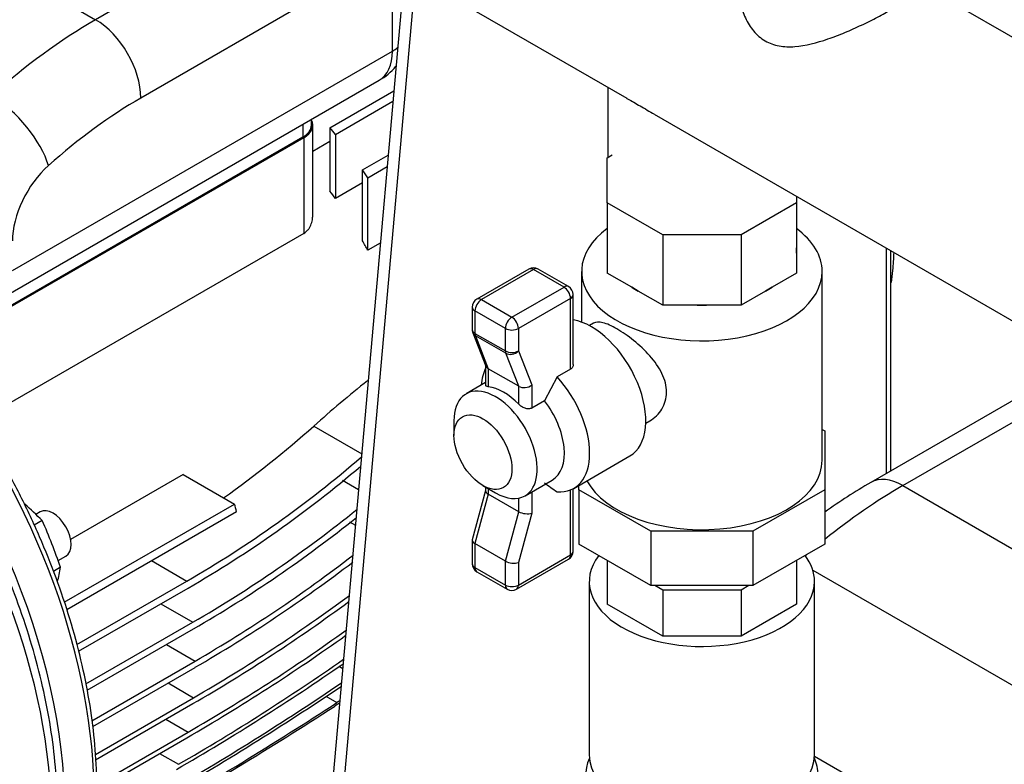
# Model space of a CAD drawing. Units: millimetres. Extents: x 83 to 3428, y 83 to 2392.
# Drawn here: x 2845 to 3086, y 1252 to 1434 of the extents above; entities that cross this region are included whole.
import ezdxf

# ---------------------------------------------------------------- set-up
doc = ezdxf.new("R2010")
doc.units = ezdxf.units.MM
for name, color, linetype in [('1_1-2_LINE', 7, 'Continuous'), ('CONTROL_BOX_STAN', 7, 'Continuous'), ('CORPO-POMPA-CA_3', 7, 'Continuous'), ('Default', 7, 'Continuous'), ('SM80T-CA-IE3_0', 7, 'Continuous'), ('VALVE_2', 7, 'Continuous')]:
    doc.layers.add(name, color=color, linetype=linetype)

# ---------------------------------------------------------------- blocks, each defined once
blk = doc.blocks.new('SE')
at = {"layer": '1_1-2_LINE', "color": 7, "linetype": 'Continuous'}
for p, q in [((2735.14, 1563.9), (2993.63, 1414.66)), ((3109.17, 1417.24), (3064.78, 1442.87)), ((3000.31, 1410.81), (3079.17, 1365.28)), ((3079.17, 1365.28), (3105.69, 1349.97))]:
    blk.add_line(p, q, dxfattribs=at)
for points, knots in [([(3021.03, 1441.85), (3021.03, 1441.83), (3021.03, 1441.81), (3021.04, 1440.51), (3021.17, 1439.24), (3021.69, 1436.73), (3022.08, 1435.49), (3023.13, 1433.15), (3023.79, 1432.07), (3025.4, 1430.14), (3026.34, 1429.33), (3028.45, 1428.09), (3029.63, 1427.68), (3032.07, 1427.23), (3033.37, 1427.2), (3037.28, 1427.5), (3040.01, 1428.22), (3044.13, 1429.63), (3045.52, 1430.17), (3048.28, 1431.32), (3049.64, 1431.93), (3052.32, 1433.2), (3053.64, 1433.86), (3056.1, 1435.14), (3057.26, 1435.77), (3059.4, 1437.01), (3060.34, 1437.58), (3061.97, 1438.66), (3062.66, 1439.16), (3063.74, 1440.06), (3064.14, 1440.47), (3064.66, 1441.2), (3064.78, 1441.53), (3064.78, 1441.85)], [0.3745405, 0.3745405, 0.3745405, 0.3745405, 0.375, 0.375, 0.40625, 0.40625, 0.4375, 0.4375, 0.46875, 0.46875, 0.5, 0.5, 0.53125, 0.53125, 0.5625, 0.5625, 0.625, 0.625, 0.65625, 0.65625, 0.6875, 0.6875, 0.71875, 0.71875, 0.75, 0.75, 0.78125, 0.78125, 0.8125, 0.8125, 0.84375, 0.84375, 0.8746335, 0.8746335, 0.8746335, 0.8746335]), ([(2993.5, 1414.74), (2993.56, 1414.71), (2993.61, 1414.67), (2994.48, 1414.18), (2995.43, 1413.64), (2996.5, 1413.02)], [0.96643377, 0.96643377, 0.96643377, 0.96643377, 0.96875, 0.96875, 1, 1, 1, 1]), ([(2996.5, 1413.02), (2997.57, 1412.4), (2998.72, 1411.73), (3000.04, 1410.96), (3000.15, 1410.9), (3000.25, 1410.84)], [0, 0, 0, 0, 0.03125, 0.03125, 0.03394525, 0.03394525, 0.03394525, 0.03394525])]:
    blk.add_open_spline(points, degree=3, knots=knots, dxfattribs=at)
at = {"layer": 'CONTROL_BOX_STAN', "color": 7, "linetype": 'Continuous'}
for p, q in [((2939.34, 1446.01), (2919.13, 1217.3)), ((2941.99, 1444.48), (2922.06, 1218.99)), ((2988.99, 1417.34), (2988.99, 1400.21)), ((3057.05, 1323.06), (3057.05, 1378.05)), ((3058.15, 1323.69), (3058.15, 1377.41))]:
    blk.add_line(p, q, dxfattribs=at)
at = {"layer": 'CORPO-POMPA-CA_3', "color": 7, "linetype": 'Continuous'}
for centre, major_axis, start_param, end_param in [((2769.79, 1287.15), (58.91, -102.03), 0.023391, 1.992956), ((3011.97, 1249.39), (28.38, 0), 2.887828, 6.283185), ((3011.97, 1249.39), (28.38, 0), 0, 0.253765)]:
    blk.add_ellipse(centre, major_axis=major_axis, ratio=0.57735, start_param=start_param, end_param=end_param, dxfattribs=at)
blk.add_open_spline([(2830.14, 1186.07), (2831.88, 1187.22), (2835.05, 1189.37), (2839.73, 1193.99), (2843.92, 1199.46), (2847.48, 1205.73), (2850.35, 1212.72), (2852.52, 1220.37), (2853.94, 1228.62), (2854.62, 1237.39), (2854.55, 1246.6), (2853.72, 1256.16), (2852.16, 1265.98), (2849.87, 1275.98), (2846.89, 1286.07), (2843.24, 1296.16), (2838.95, 1306.18), (2834.07, 1316.02), (2828.63, 1325.62), (2822.69, 1334.88), (2816.29, 1343.73), (2809.48, 1352.1), (2802.33, 1359.9), (2794.89, 1367.08), (2787.22, 1373.56), (2781.59, 1377.68), (2778.55, 1379.71), (2778.15, 1379.97)], degree=3, knots=[0, 0, 0, 0, 0.0250038, 0.0540732, 0.0832715, 0.1127114, 0.1424322, 0.172406, 0.2025659, 0.2328382, 0.2631622, 0.2934925, 0.3238058, 0.3540946, 0.3843579, 0.4145987, 0.4448219, 0.4750335, 0.5052398, 0.5354475, 0.5656616, 0.5958885, 0.6261351, 0.6564081, 0.6867136, 0.7170559, 0.7217642, 0.7217642, 0.7217642, 0.7217642], dxfattribs=at)
at = {"layer": 'SM80T-CA-IE3_0', "color": 7, "linetype": 'Continuous'}
for p, q in [((2795.86, 1473.16), (2863.92, 1433.87)), ((2912.14, 1461.71), (2863.92, 1433.87)), ((2934.24, 1448.95), (2874.97, 1414.73)), ((2936.4, 1426.21), (2936.4, 1447.71)), ((2843.59, 1372.63), (2936.4, 1426.21)), ((2840.36, 1365.48), (2933.16, 1419.06)), ((2921.15, 1407.46), (2936.73, 1416.45)), ((2922.48, 1405.86), (2936.51, 1413.96)), ((2916.63, 1408.1), (2916.63, 1409.51)), ((2914.52, 1408.3), (2914.52, 1405.16)), ((2916.94, 1386.11), (2916.94, 1408.1)), ((2921.15, 1407.46), (2921.15, 1392)), ((2914.52, 1405.16), (2827.9, 1355.15)), ((2914.74, 1405.03), (2828.12, 1355.02)), ((2914.74, 1405.03), (2914.74, 1381.66)), ((2922.48, 1405.86), (2922.48, 1390.16)), ((2921.15, 1404.13), (2916.94, 1401.7)), ((2929.11, 1397.17), (2935.34, 1400.77)), ((2929.11, 1379.86), (2929.11, 1397.17)), ((2930.43, 1395.27), (2935.1, 1397.97)), ((2930.43, 1377.54), (2930.43, 1395.27)), ((2929.11, 1393.99), (2922.48, 1390.16)), ((2914.74, 1381.66), (2835.17, 1335.72)), ((2933.44, 1379.28), (2930.43, 1377.54)), ((3104.67, 1350.55), (3053.21, 1320.84)), ((3061.03, 1320.07), (3110.42, 1348.58)), ((2917.22, 1334.6), (2928.9, 1327.86)), ((2885.33, 1322.76), (2857.82, 1306.87)), ((2885.33, 1322.76), (2897.83, 1315.55)), ((2924.18, 1321.4), (2928.13, 1319.12)), ((3061.03, 1320.07), (3129.09, 1280.77)), ((2856.27, 1291.55), (2897.83, 1315.55)), ((2850.38, 1313.63), (2849.35, 1313.03)), ((2856.86, 1289.79), (2898.32, 1313.73)), ((2850.9, 1311.52), (2848.92, 1310.37)), ((2925.9, 1311.22), (2927.35, 1310.38)), ((2854.76, 1301.73), (2856.63, 1302.81)), ((2877.55, 1301.74), (2886.19, 1296.75)), ((2855.33, 1300.1), (2853.62, 1299.12)), ((3039.04, 1299.44), (3103.62, 1262.15)), ((2859.33, 1281.24), (2886.19, 1296.75)), ((2859.77, 1279.59), (2886.51, 1295.03)), ((2879.88, 1291.21), (2887.68, 1286.7)), ((2861.53, 1271.6), (2887.68, 1286.7)), ((2861.85, 1270.07), (2887.84, 1285.08)), ((2881.21, 1281.25), (2888.23, 1277.2)), ((2863.01, 1262.64), (2888.23, 1277.2)), ((2863.2, 1261.22), (2888.22, 1275.67)), ((2923.29, 1275.98), (2924.26, 1275.42)), ((2881.6, 1271.85), (2887.84, 1268.24)), ((2863.85, 1254.39), (2887.84, 1268.24)), ((2920.11, 1268.63), (2922.85, 1267.05)), ((2863.92, 1253.08), (2887.68, 1266.8)), ((2881.06, 1262.97), (2886.51, 1259.82)), ((2864.13, 1245.74), (2886.19, 1258.47)), ((2864.15, 1246.92), (2886.51, 1259.82)), ((2879.56, 1254.65), (2884.18, 1251.98)), ((3039.47, 1254), (3086.66, 1226.75))]:
    blk.add_line(p, q, dxfattribs=at)
for centre, radius, start, end in [((2925.35, 1432.59), 15.63, 300, 319.6727), ((3088.65, 1144.98), 255.62, 128.2729, 132.1171), ((2743.93, 1529.63), 260.89, 305.4248, 311.6212), ((2747.86, 1536.28), 276.61, 300.008, 310.8692), ((2744.76, 1540.44), 283.4, 300.011, 310.4611), ((3130.47, 1188.65), 153.11, 120.3049, 125.3067), ((2732.41, 1555.37), 310.31, 300.0243, 309.0172), ((2728.72, 1560.4), 318, 300.0257, 308.7136), ((2708.82, 1586.01), 358.46, 300.032, 307.4338), ((2713.36, 1579.69), 349.39, 300.0319, 307.6495), ((2683.19, 1620.55), 408.6, 300.0309, 306.4159), ((2688.99, 1612.22), 397.32, 300.032, 306.6024), ((2656.21, 1658.33), 460.27, 300.0244, 305.7501), ((2648.38, 1670.01), 475.31, 300.0218, 305.5934), ((2608.69, 1729.01), 550.86, 300.0073, 304.9762), ((2597.11, 1747.05), 573.11, 300.00278, 304.82126), ((2510.57, 1884.4), 739.63, 299.96868, 303.97136), ((2530.73, 1851.6), 700.51, 299.97634, 304.14686), ((3467.85, 441.99), 988.81, 123.39696, 123.44746), ((2319.58, 2203), 1113.98, 299.90791, 302.75431), ((2368.77, 2119.63), 1016.81, 299.9215, 303.01922), ((3506.75, 373.02), 1067.36, 123.11891, 123.20075)]:
    blk.add_arc(centre, radius, start, end, dxfattribs=at)
for centre, major_axis, ratio, start_param, end_param in [((2863.92, 1321.6), (68.75, 119.08), 0.57735, 0.785398, 1.050393), ((2863.92, 1421.11), (7.81, -13.53), 0.57735, 0.785398, 2.356194), ((2925.35, 1432.59), (-7.81, 13.53), 0.57735, 3.141593, 3.926991), ((2925.35, 1432.59), (-15.63, 0), 0.57735, -3.926991, -3.804583), ((2841.35, 1404.6), (10.39, -11.67), 0.405986, 0.683819, 2.254615), ((2874.97, 1315.22), (60.94, 105.55), 0.57735, 0.785398, 1.050393), ((2909.44, 1408.1), (-7.5, 0), 0.57735, 2.356194, 3.43128), ((2909.44, 1408.1), (-7.19, 0), 0.57735, 2.356194, 3.141593), ((2889.11, 1356.04), (-48.44, 83.9), 0.57735, -1.294161, -1.272132), ((2855.52, 1386.73), (8.44, 14.61), 0.57735, 1.050393, 2.356194), ((2889.11, 1356.04), (-48.44, 83.9), 0.57735, -1.432938, -1.408887), ((2780.39, 1293.28), (-58.75, 101.76), 0.57735, 3.501755, 5.524929), ((2889.11, 1356.04), (-40.31, 69.82), 0.57735, -1.410613, -1.382219), ((2773.32, 1289.19), (58.75, -101.76), 0.57735, 0, 2.298194), ((2889.11, 1356.04), (40.31, -69.82), 0.57735, 1.545441, 1.578624), ((3061.03, 1207.8), (68.75, 119.08), 0.57735, 0.785398, 0.982391), ((3061.03, 1307.31), (7.81, -13.53), 0.57735, 2.356194, 3.141405), ((2827.03, 1248.44), (-50, 86.6), 0.57735, -1.129759, -1.066415), ((2833.87, 1324.15), (48.44, -83.9), 0.57735, 1.130943, 1.151592), ((2853.51, 1308.22), (-3.12, 5.41), 0.57735, 3.141593, 6.283185), ((2792.77, 1300.42), (49.38, -85.52), 0.57735, 1.245527, 1.372467), ((3061.03, 1207.8), (68.75, 119.08), 0.57735, 1.027987, 1.032623), ((2785.76, 1354.83), (50, -86.6), 0.57735, 0.557119, 0.60616)]:
    blk.add_ellipse(centre, major_axis=major_axis, ratio=ratio, start_param=start_param, end_param=end_param, dxfattribs=at)
for points, knots in [([(2856.65, 1210.72), (2857.57, 1212.56), (2859.32, 1216.17), (2861.54, 1223.13), (2863.2, 1231.03), (2864.12, 1239.54), (2864.31, 1248.51), (2863.76, 1257.88), (2862.47, 1267.55), (2860.46, 1277.44), (2857.75, 1287.47), (2854.37, 1297.54), (2850.34, 1307.58), (2845.7, 1317.49), (2840.49, 1327.18), (2834.75, 1336.59), (2828.55, 1345.61), (2821.92, 1354.18), (2814.93, 1362.22), (2807.64, 1369.66), (2800.09, 1376.44), (2792.43, 1382.44), (2786.08, 1386.72), (2782.71, 1388.71), (2781.64, 1389.34)], [0, 0, 0, 0, 0.03634, 0.083381, 0.130591, 0.177906, 0.225273, 0.272653, 0.320022, 0.367373, 0.414703, 0.462013, 0.509309, 0.556593, 0.603872, 0.651149, 0.698429, 0.745717, 0.793018, 0.840337, 0.88768, 0.935049, 0.982448, 1, 1, 1, 1]), ([(2914.74, 1381.66), (2915.13, 1381.89), (2915.47, 1382.17), (2915.91, 1382.67), (2916.04, 1382.85), (2916.28, 1383.24), (2916.38, 1383.44), (2916.65, 1384.06), (2916.78, 1384.51), (2916.91, 1385.35), (2916.94, 1385.72), (2916.94, 1386.1)], [0, 0, 0, 0, 0.125, 0.125, 0.1875, 0.1875, 0.25, 0.25, 0.375, 0.375, 0.473224, 0.473224, 0.473224, 0.473224]), ([(3058.25, 1369.69), (3058.39, 1370.68), (3058.68, 1373.13), (3058.84, 1375.52), (3058.91, 1377)], [0.8229908, 0.8229908, 0.8229908, 0.8229908, 0.8674259, 0.9337841, 0.9337841, 0.9337841, 0.9337841])]:
    blk.add_open_spline(points, degree=3, knots=knots, dxfattribs=at)
at = {"layer": 'VALVE_2', "color": 7, "linetype": 'Continuous'}
for p, q in [((2988.87, 1400.15), (2990.1, 1400.85)), ((2988.87, 1389.1), (2988.87, 1400.15)), ((3035.07, 1390.74), (3035.07, 1389.1)), ((3002.4, 1381.29), (2988.87, 1389.1)), ((2988.87, 1389.1), (2988.87, 1371.95)), ((3035.07, 1389.1), (3021.54, 1381.29)), ((3035.07, 1389.1), (3035.07, 1371.95)), ((3021.54, 1381.29), (3002.4, 1381.29)), ((3002.4, 1381.29), (3002.4, 1364.14)), ((3021.54, 1381.29), (3021.54, 1364.14)), ((2969.75, 1372.95), (2957.02, 1365.6)), ((2970.87, 1372.83), (2958.14, 1365.49)), ((2978.3, 1368.55), (2970.87, 1372.83)), ((2979.42, 1368.66), (2972, 1372.95)), ((2982.6, 1372.37), (2982.6, 1359.99)), ((2994.84, 1368.51), (2988.87, 1371.95)), ((3035.07, 1371.95), (3029.11, 1368.51)), ((3041.35, 1326.24), (3041.35, 1372.37)), ((2965.57, 1361.2), (2978.3, 1368.55)), ((2996.44, 1367.58), (2994.84, 1368.51)), ((3029.11, 1368.51), (3027.5, 1367.58)), ((2979.89, 1365.79), (2967.16, 1358.44)), ((2979.89, 1348.49), (2979.89, 1365.79)), ((2980.55, 1349.64), (2980.55, 1366.71)), ((3002.4, 1364.14), (2996.44, 1367.58)), ((3027.5, 1367.58), (3021.54, 1364.14)), ((2955.89, 1363.65), (2955.89, 1358.16)), ((2958.14, 1365.49), (2965.57, 1361.2)), ((3010.83, 1364.14), (3002.4, 1364.14)), ((3013.11, 1364.14), (3010.83, 1364.14)), ((3021.54, 1364.14), (3013.11, 1364.14)), ((2956.55, 1362.73), (2956.55, 1357.24)), ((2963.98, 1358.44), (2956.55, 1362.73)), ((2985.5, 1359.7), (2984.51, 1359.13)), ((2956.05, 1357.34), (2959.23, 1349.23)), ((2956.55, 1357.24), (2963.98, 1352.95)), ((2956.65, 1356.66), (2959.82, 1348.59)), ((2964.08, 1352.37), (2956.65, 1356.66)), ((2963.98, 1352.95), (2963.98, 1358.44)), ((2967.16, 1358.44), (2967.16, 1352.95)), ((2967.25, 1344.31), (2964.08, 1352.37)), ((2967.16, 1352.95), (2970.43, 1344.64)), ((2959.16, 1349.42), (2959.16, 1344.53)), ((2967.25, 1344.31), (2959.82, 1348.59)), ((2959.82, 1348.59), (2959.82, 1344.21)), ((2976.62, 1346.6), (2973.52, 1340.8)), ((2979.89, 1348.49), (2976.62, 1346.6)), ((2959.16, 1345.22), (2954.4, 1342.47)), ((2967.25, 1339.92), (2967.25, 1344.31)), ((2970.43, 1344.64), (2970.43, 1339.01)), ((2973.52, 1340.8), (2970.43, 1339.01)), ((2951.43, 1335.89), (2951.43, 1332.32)), ((2998.26, 1335.31), (2999.24, 1335.88)), ((3041.35, 1333.8), (3042, 1333.42)), ((3042, 1333.42), (3042, 1319.06)), ((2980.69, 1319.39), (2994.39, 1327.3)), ((2958.5, 1320.07), (2961.59, 1318.28)), ((2968.78, 1317.57), (2975.41, 1321.4)), ((2981.95, 1319.06), (2981.95, 1320.12)), ((2959.16, 1318.86), (2955.91, 1306.83)), ((2959.82, 1317.98), (2956.55, 1305.88)), ((2959.16, 1319.68), (2959.16, 1318.8)), ((2959.82, 1319.3), (2959.82, 1317.98)), ((2967.25, 1313.69), (2959.82, 1317.98)), ((2970.43, 1318.52), (2970.43, 1313.36)), ((2979.89, 1303.13), (2979.89, 1319)), ((2980.55, 1304.04), (2980.55, 1319.31)), ((2999.53, 1308.91), (2981.95, 1319.06)), ((2981.95, 1319.06), (2981.95, 1305.79)), ((3042, 1319.06), (3024.41, 1308.91)), ((3042, 1319.06), (3042, 1305.79)), ((2967.25, 1313.69), (2967.25, 1317)), ((2963.98, 1301.59), (2967.25, 1313.69)), ((2970.43, 1313.36), (2967.16, 1301.27)), ((3024.41, 1308.91), (2999.53, 1308.91)), ((2999.53, 1308.91), (2999.53, 1295.64)), ((3024.41, 1308.91), (3024.41, 1295.64)), ((2955.89, 1306.7), (2955.89, 1300.98)), ((2963.98, 1301.59), (2956.55, 1305.88)), ((2956.55, 1305.88), (2956.55, 1300.06)), ((2999.53, 1295.64), (2981.95, 1305.79)), ((3042, 1305.79), (3024.41, 1295.64)), ((2963.98, 1295.78), (2963.98, 1301.59)), ((2966.69, 1294.75), (2979.42, 1302.1)), ((2967.16, 1295.78), (2979.89, 1303.13)), ((2967.16, 1301.27), (2967.16, 1295.78)), ((2988.87, 1301.79), (2988.87, 1291.12)), ((3035.07, 1301.79), (3035.07, 1291.12)), ((2956.55, 1300.06), (2963.98, 1295.78)), ((2957.02, 1299.03), (2964.44, 1294.75)), ((2984.47, 1296.64), (2984.47, 1254.29)), ((3039.47, 1254.29), (3039.47, 1296.64)), ((3024.41, 1295.64), (2999.53, 1295.64)), ((3002.4, 1294.54), (3000.49, 1295.64)), ((3021.54, 1294.54), (3002.4, 1294.54)), ((3002.4, 1294.54), (3002.4, 1283.31)), ((3023.45, 1295.64), (3021.54, 1294.54)), ((3021.54, 1294.54), (3021.54, 1283.31)), ((3002.4, 1283.31), (2988.87, 1291.12)), ((3035.07, 1291.12), (3021.54, 1283.31)), ((3021.54, 1283.31), (3002.4, 1283.31))]:
    blk.add_line(p, q, dxfattribs=at)
for centre, radius, start, end in [((2970.87, 1371), 2.25, 60, 120), ((2978.3, 1366.71), 2.25, 0, 60), ((2958.14, 1363.65), 2.25, 120, 180), ((3011.97, 1404.15), 40.02, 268.3708, 271.6292), ((2958.14, 1358.16), 2.25, 180, 201.463), ((3011.31, 1369.88), 61.97, 232.4246, 235.9523), ((2978.3, 1304.04), 2.25, 300, 0), ((2958.14, 1300.98), 2.25, 180, 240), ((2965.57, 1296.7), 2.25, 240, 300)]:
    blk.add_arc(centre, radius, start, end, dxfattribs=at)
for centre, major_axis, ratio, start_param, end_param in [((3011.97, 1372.37), (29.37, 0), 0.57735, 2.475562, 6.283185), ((3011.97, 1372.37), (29.37, 0), 0.57735, 0, 0.666031), ((3011.97, 1377.48), (23.13, 0), 0.57735, 3.092367, 3.190818), ((3011.97, 1377.48), (-23.13, 0), 0.57735, 3.092367, 3.190818), ((2970.87, 1371), (1.12, -1.95), 0.57735, 2.356194, 3.141593), ((2970.87, 1371), (-1.13, -1.95), 0.57735, 3.141593, 3.926991), ((2978.3, 1366.71), (-1.13, -1.95), 0.57735, 3.141593, 3.926991), ((2978.3, 1366.71), (-1.12, 1.95), 0.57735, 3.926991, 5.497787), ((3011.97, 1377.48), (-23.12, 0), 0.57735, 0.736173, 0.834623), ((3011.97, 1377.48), (23.13, 0), 0.57735, -0.834623, -0.736173), ((2958.14, 1363.65), (1.13, -1.95), 0.57735, 2.356194, 3.141593), ((2978.3, 1366.71), (-2.25, 0), 0.57735, 2.356194, 3.141593), ((2958.14, 1363.65), (2.25, 0), 0.57735, 3.141593, 3.926991), ((2958.14, 1363.65), (1.12, 1.95), 0.57735, 0.785398, 2.356194), ((2965.57, 1359.36), (1.13, 1.95), 0.57735, 0.785398, 2.356194), ((2965.57, 1359.36), (-1.12, 1.95), 0.57735, 3.926991, 5.497787), ((2985.01, 1343.54), (9.38, -16.24), 0.57735, 0, 2.699882), ((2958.14, 1358.16), (2.25, 0), 0.57735, 3.141593, 3.926991), ((2958.14, 1358.16), (2.09, 0.82), 0.74182, 3.141593, 3.675259), ((2958.14, 1358.16), (-1.12, -1.95), 0.57735, 5.497787, 5.852167), ((2965.57, 1359.36), (-2.25, 0), 0.57735, 0.785398, 2.356194), ((2965.57, 1353.87), (-1.12, -1.95), 0.57735, 5.497787, 5.852167), ((2965.57, 1353.87), (-2.25, 0), 0.57735, 0.785398, 2.356194), ((2965.57, 1353.87), (-2.09, -0.82), 0.74182, 0.533667, 2.104463), ((2961.41, 1349.84), (2.23, 0.42), 0.667653, 3.267458, 3.801125), ((2971.31, 1335.63), (9.37, -16.24), 0.57735, 3.515117, 3.838756), ((2971.31, 1335.63), (-9.37, 16.24), 0.57735, 2.767711, 5.08627), ((2963.53, 1331.14), (-7.19, 12.45), 0.57735, 5.123921, 5.871653), ((2968.84, 1345.55), (-2.23, -0.42), 0.667653, 0.659532, 2.230329), ((2961.59, 1330.02), (7.19, -12.45), 0.57735, 0, 3.926991), ((2968.22, 1333.85), (-7.19, 12.45), 0.57735, 3.141593, 4.948899), ((3011.97, 1326.24), (29.37, 0), 0.57735, 3.440504, 6.283185), ((2961.41, 1318.56), (2.25, -0.3), 0.467545, 3.203611, 3.989009), ((2961.59, 1330.02), (7.19, -12.45), 0.57735, 5.497787, 6.283185), ((2968.84, 1314.28), (-2.25, 0.3), 0.467545, 0.847417, 2.418213), ((2958.14, 1306.47), (2.25, -0.3), 0.467545, 3.079574, 3.989009), ((2978.3, 1304.04), (-2.25, 0), 0.57735, 2.356194, 3.141593), ((2958.14, 1300.98), (2.25, 0), 0.57735, 3.141593, 3.926991), ((2965.57, 1302.18), (-2.25, 0.3), 0.467545, 0.847417, 2.418213), ((2978.3, 1304.04), (-1.12, 1.95), 0.57735, 3.141593, 3.926991), ((3011.97, 1296.64), (27.5, 0), 0.57735, 2.729381, 6.283185), ((3011.97, 1296.64), (27.5, 0), 0.57735, 0, 0.412211), ((2958.14, 1300.98), (1.13, 1.95), 0.57735, 2.356194, 3.141593), ((2965.57, 1296.7), (1.12, 1.95), 0.57735, 2.356194, 3.141593), ((2965.57, 1296.7), (-2.25, 0), 0.57735, 0.785398, 2.356194), ((2965.57, 1296.7), (-1.12, 1.95), 0.57735, 3.141593, 3.926991), ((3011.97, 1254.29), (27.5, 0), 0.57735, 3.141593, 6.283185)]:
    blk.add_ellipse(centre, major_axis=major_axis, ratio=ratio, start_param=start_param, end_param=end_param, dxfattribs=at)
blk.add_ellipse((2958.5, 1328.23), major_axis=(-5, 8.66), ratio=0.57735, dxfattribs=at)
for points, knots in [([(2999.24, 1335.88), (2999.24, 1335.88), (2999.24, 1335.88), (3000.44, 1336.57), (3001.48, 1337.57), (3002.92, 1339.96), (3003.33, 1341.39), (3003.34, 1343.61), (3003.24, 1344.39), (3002.86, 1345.91), (3002.58, 1346.67), (3001.49, 1348.93), (3000.46, 1350.39), (2998.06, 1353.1), (2996.69, 1354.37), (2993.93, 1356.61), (2992.5, 1357.59), (2989.93, 1359.08), (2988.76, 1359.6), (2986.84, 1360.07), (2986.08, 1360.03), (2985.5, 1359.7)], [0.3749103, 0.3749103, 0.3749103, 0.3749103, 0.375, 0.375, 0.4375, 0.4375, 0.5, 0.5, 0.53125, 0.53125, 0.5625, 0.5625, 0.625, 0.625, 0.6875, 0.6875, 0.75, 0.75, 0.8125, 0.8125, 0.8749861, 0.8749861, 0.8749861, 0.8749861]), ([(2980.55, 1349.63), (2980.55, 1349.52), (2980.53, 1349.41), (2980.48, 1349.2), (2980.44, 1349.09), (2980.27, 1348.79), (2980.1, 1348.61), (2979.89, 1348.49)], [0.5065676, 0.5065676, 0.5065676, 0.5065676, 0.625, 0.625, 0.75, 0.75, 1, 1, 1, 1]), ([(2959.82, 1344.21), (2959.62, 1344.24), (2959.46, 1344.27), (2959.29, 1344.35), (2959.24, 1344.38), (2959.18, 1344.44), (2959.17, 1344.48), (2959.16, 1344.52), (2959.16, 1344.52), (2959.16, 1344.52)], [0, 0, 0, 0, 0.25, 0.25, 0.375, 0.375, 0.5, 0.5, 0.5117469, 0.5117469, 0.5117469, 0.5117469]), ([(2970.43, 1339.01), (2970.32, 1338.95), (2970.2, 1338.9), (2969.94, 1338.83), (2969.8, 1338.82), (2969.38, 1338.81), (2969.08, 1338.86), (2968.65, 1339), (2968.5, 1339.06), (2968.22, 1339.2), (2968.09, 1339.27), (2967.82, 1339.44), (2967.7, 1339.53), (2967.46, 1339.72), (2967.35, 1339.82), (2967.25, 1339.92)], [0, 0, 0, 0, 0.125, 0.125, 0.25, 0.25, 0.5, 0.5, 0.625, 0.625, 0.75, 0.75, 0.875, 0.875, 1, 1, 1, 1])]:
    blk.add_open_spline(points, degree=3, knots=knots, dxfattribs=at)

msp = doc.modelspace()

# ---------------------------------------------------------------- block references
at = {"layer": 'Default'}
msp.add_blockref('SE', (0, 0), dxfattribs=at)

doc.saveas('drawing.dxf')
